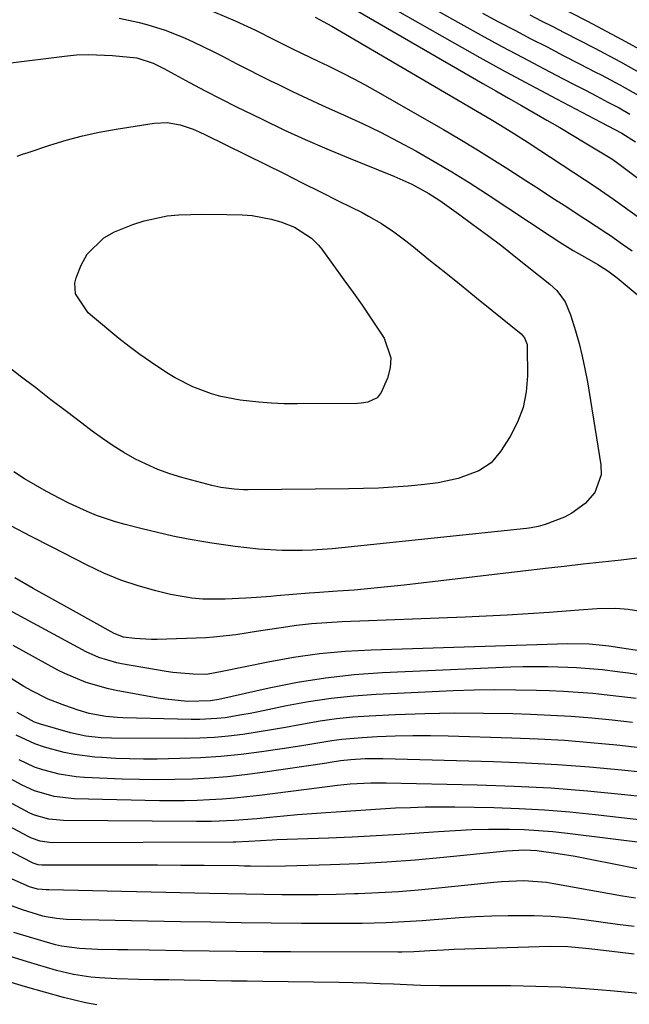
# Model space of a CAD drawing. Units: inches. Extents: x 1846871 to 1852321, y 463432 to 468767.
# Drawn here: x 1847119 to 1847244, y 463736 to 463938 of the extents above; entities that cross this region are included whole.
import ezdxf

# ---------------------------------------------------------------- set-up
doc = ezdxf.new("R2010")
doc.units = ezdxf.units.IN
doc.header["$MEASUREMENT"] = 0
doc.layers.add('7', color=7, linetype='Continuous')
doc.layers.add('8', color=7, linetype='Continuous')

msp = doc.modelspace()

# ---------------------------------------------------------------- linework, layer by layer
at = {"layer": '7', "color": 18}
for points in [[(1847224.62, 463943.69, 1802), (1847235.79, 463937.96, 1802), (1847242.73, 463934.28, 1802), (1847249.61, 463930.48, 1802)], [(1847184.65, 463942.26, 1812), (1847214.27, 463925.16, 1812), (1847216.9, 463923.65, 1812), (1847219.53, 463922.13, 1812), (1847222.17, 463920.62, 1812), (1847224.81, 463919.11, 1812), (1847227.44, 463917.6, 1812), (1847230.07, 463916.07, 1812), (1847232.68, 463914.52, 1812), (1847235.29, 463912.95, 1812), (1847240.44, 463909.83, 1812), (1847240.77, 463909.62, 1812), (1847241.72, 463908.94, 1812), (1847252.35, 463901.02, 1812)], [(1847202.74, 463941.34, 1808), (1847209.69, 463937.42, 1808), (1847213.93, 463935.06, 1808), (1847218.18, 463932.73, 1808), (1847222.46, 463930.45, 1808), (1847226.75, 463928.19, 1808), (1847230.75, 463926.12, 1808), (1847233.05, 463924.93, 1808), (1847235.36, 463923.73, 1808), (1847237.67, 463922.52, 1808), (1847239.97, 463921.32, 1808), (1847242.26, 463920.09, 1808), (1847244.52, 463918.82, 1808)], [(1847158.74, 463939.96, 1816), (1847163.3, 463938.01, 1816), (1847167.46, 463936.09, 1816), (1847171.54, 463934.02, 1816), (1847175.11, 463932.26, 1816), (1847176.91, 463931.39, 1816), (1847180.5, 463929.66, 1816), (1847182.29, 463928.8, 1816), (1847185.46, 463927.25, 1816), (1847187.68, 463926.11, 1816), (1847189.88, 463924.93, 1816), (1847192.07, 463923.71, 1816), (1847206.13, 463915.64, 1816), (1847209.48, 463913.68, 1816), (1847212.8, 463911.69, 1816), (1847216.1, 463909.65, 1816), (1847219.37, 463907.57, 1816), (1847220.77, 463906.67, 1816), (1847223.33, 463905.02, 1816), (1847225.88, 463903.36, 1816), (1847228.44, 463901.71, 1816), (1847231, 463900.07, 1816), (1847234.63, 463897.72, 1816), (1847235.37, 463897.25, 1816), (1847237.59, 463895.81, 1816), (1847239.79, 463894.35, 1816), (1847240.52, 463893.85, 1816), (1847243.01, 463892.1, 1816), (1847244.97, 463890.72, 1816)], [(1847214.2, 463939.63, 1806), (1847217.49, 463937.84, 1806), (1847220.8, 463936.08, 1806), (1847224.13, 463934.35, 1806), (1847227.46, 463932.64, 1806), (1847230.8, 463930.92, 1806), (1847234.13, 463929.2, 1806), (1847237.45, 463927.47, 1806), (1847238.56, 463926.9, 1806), (1847242.41, 463924.84, 1806), (1847246.22, 463922.71, 1806)], [(1847223.9, 463939.26, 1804), (1847226.27, 463938.05, 1804), (1847228.64, 463936.83, 1804), (1847231.01, 463935.62, 1804), (1847237.16, 463932.44, 1804), (1847242.57, 463929.57, 1804), (1847247.92, 463926.6, 1804)], [(1847139.44, 463938.55, 1818), (1847143.25, 463937.72, 1818), (1847145.15, 463937.24, 1818), (1847148.87, 463936.08, 1818), (1847152.84, 463934.5, 1818), (1847154.79, 463933.62, 1818), (1847158.64, 463931.77, 1818), (1847160.55, 463930.79, 1818), (1847163.64, 463929.17, 1818), (1847165.94, 463927.99, 1818), (1847168.25, 463926.83, 1818), (1847170.58, 463925.69, 1818), (1847172.05, 463924.97, 1818), (1847175.12, 463923.5, 1818), (1847178.2, 463922.05, 1818), (1847181.29, 463920.63, 1818), (1847185.72, 463918.63, 1818), (1847189.47, 463916.9, 1818), (1847193.19, 463915.1, 1818), (1847196.85, 463913.21, 1818), (1847200.49, 463911.25, 1818), (1847204.24, 463909.1, 1818), (1847207.85, 463906.97, 1818), (1847211.41, 463904.75, 1818), (1847214.94, 463902.48, 1818), (1847228.31, 463893.65, 1818), (1847230.11, 463892.48, 1818), (1847232.84, 463890.8, 1818), (1847235.61, 463889.19, 1818), (1847237.93, 463887.86, 1818), (1847239.94, 463886.57, 1818), (1847241.85, 463885.12, 1818), (1847246.79, 463881.03, 1818)], [(1847179.74, 463938.78, 1814), (1847183.19, 463936.94, 1814), (1847215.99, 463917.72, 1814), (1847217.9, 463916.57, 1814), (1847220.74, 463914.79, 1814), (1847223.56, 463912.98, 1814), (1847237.54, 463903.8, 1814), (1847238.44, 463903.21, 1814), (1847241.11, 463901.35, 1814), (1847246.73, 463897.26, 1814)], [(1847118.47, 463910.18, 1822), (1847119.57, 463910.57, 1822), (1847120.69, 463910.96, 1822), (1847125.14, 463912.44, 1822), (1847128.51, 463913.47, 1822), (1847131.9, 463914.38, 1822), (1847135.33, 463915.12, 1822), (1847138.8, 463915.75, 1822), (1847146.61, 463916.97, 1822), (1847149.33, 463917.09, 1822), (1847152.01, 463916.6, 1822), (1847154.63, 463915.7, 1822), (1847155.9, 463915.16, 1822), (1847157.16, 463914.58, 1822), (1847169.58, 463908.44, 1822), (1847173.34, 463906.58, 1822), (1847177.1, 463904.71, 1822), (1847180.86, 463902.83, 1822), (1847184.62, 463900.95, 1822), (1847189.39, 463898.56, 1822), (1847190.75, 463897.85, 1822), (1847193.39, 463896.3, 1822), (1847195.94, 463894.59, 1822), (1847198.4, 463892.77, 1822), (1847199.61, 463891.82, 1822), (1847203.51, 463888.68, 1822), (1847206.66, 463886.15, 1822), (1847209.8, 463883.61, 1822), (1847212.94, 463881.06, 1822), (1847216.07, 463878.52, 1822), (1847222.11, 463873.6, 1822), (1847222.84, 463872.78, 1822), (1847223.36, 463871.42, 1822), (1847223.39, 463871.05, 1822), (1847223.42, 463865.01, 1822), (1847223.16, 463861.7, 1822), (1847222.53, 463858.5, 1822), (1847221.37, 463855.45, 1822), (1847219.85, 463852.5, 1822), (1847217.91, 463849.42, 1822), (1847215.95, 463847.11, 1822), (1847213.4, 463845.44, 1822), (1847209.17, 463843.85, 1822), (1847205.05, 463842.96, 1822), (1847202.26, 463842.62, 1822), (1847198.91, 463842.32, 1822), (1847195.83, 463842.08, 1822), (1847192.75, 463841.89, 1822), (1847189.67, 463841.78, 1822), (1847186.58, 463841.72, 1822), (1847165.95, 463841.56, 1822), (1847165, 463841.57, 1822), (1847163.12, 463841.65, 1822), (1847160.32, 463842, 1822), (1847158.48, 463842.41, 1822), (1847152.34, 463844.09, 1822), (1847149.84, 463844.86, 1822), (1847147.39, 463845.74, 1822), (1847145.01, 463846.79, 1822), (1847142.67, 463847.95, 1822), (1847140.4, 463849.24, 1822), (1847138.17, 463850.6, 1822), (1847136.01, 463852.07, 1822), (1847133.89, 463853.61, 1822), (1847131.73, 463855.25, 1822), (1847128.57, 463857.67, 1822), (1847125.4, 463860.08, 1822), (1847122.25, 463862.5, 1822), (1847119.09, 463864.92, 1822), (1847113.92, 463868.89, 1822)], [(1847156.65, 463898.25, 1824), (1847161.58, 463898.2, 1824), (1847164.74, 463898.11, 1824), (1847166.77, 463897.96, 1824), (1847170.73, 463897.22, 1824), (1847172.68, 463896.64, 1824), (1847175.51, 463895.59, 1824), (1847179.01, 463893.33, 1824), (1847180.46, 463891.84, 1824), (1847181.12, 463891.02, 1824), (1847185.68, 463884.77, 1824), (1847187.55, 463882.16, 1824), (1847189.4, 463879.53, 1824), (1847191.21, 463876.87, 1824), (1847193.94, 463872.72, 1824), (1847195.32, 463868.71, 1824), (1847195.17, 463866.63, 1824), (1847194.61, 463864.52, 1824), (1847193.3, 463861.58, 1824), (1847192.5, 463860.47, 1824), (1847190.61, 463859.6, 1824), (1847189.19, 463859.37, 1824), (1847188.46, 463859.33, 1824), (1847176.03, 463859.22, 1824), (1847173.4, 463859.25, 1824), (1847170.77, 463859.35, 1824), (1847168.14, 463859.56, 1824), (1847164.34, 463859.98, 1824), (1847160.35, 463860.73, 1824), (1847158.4, 463861.29, 1824), (1847154.59, 463862.73, 1824), (1847150.97, 463864.56, 1824), (1847149.23, 463865.61, 1824), (1847145.87, 463867.84, 1824), (1847143.66, 463869.39, 1824), (1847141.5, 463871.02, 1824), (1847139.38, 463872.69, 1824), (1847133.91, 463877.17, 1824), (1847133.03, 463877.98, 1824), (1847130.47, 463881.86, 1824), (1847130.33, 463884.03, 1824), (1847130.59, 463885.13, 1824), (1847131.64, 463887.79, 1824), (1847132.84, 463889.99, 1824), (1847136.25, 463893.4, 1824), (1847138.45, 463894.61, 1824), (1847142.22, 463896.1, 1824), (1847144.54, 463896.89, 1824), (1847149.29, 463897.9, 1824), (1847151.73, 463898.12, 1824), (1847156.65, 463898.25, 1824)], [(1847246.57, 463827.56, 1818), (1847242.68, 463827.1, 1818), (1847238.79, 463826.68, 1818), (1847234.89, 463826.25, 1818), (1847231, 463825.8, 1818), (1847227.11, 463825.35, 1818), (1847198.09, 463821.94, 1818), (1847194.65, 463821.56, 1818), (1847191.21, 463821.22, 1818), (1847187.77, 463820.93, 1818), (1847184.32, 463820.68, 1818), (1847179.68, 463820.37, 1818), (1847178.55, 463820.3, 1818), (1847175.16, 463820.02, 1818), (1847171.77, 463819.72, 1818), (1847170.64, 463819.63, 1818), (1847167.66, 463819.37, 1818), (1847165.52, 463819.22, 1818), (1847161.24, 463819.02, 1818), (1847156.64, 463819.06, 1818), (1847154.41, 463819.24, 1818), (1847150, 463820.03, 1818), (1847147, 463820.76, 1818), (1847143.35, 463821.79, 1818), (1847139.77, 463822.98, 1818), (1847136.28, 463824.42, 1818), (1847132.86, 463826.03, 1818), (1847125.48, 463829.82, 1818), (1847121.32, 463831.97, 1818), (1847117.16, 463834.11, 1818)], [(1847249.14, 463807.99, 1814), (1847240.15, 463809.37, 1814), (1847239.58, 463809.45, 1814), (1847236.11, 463809.81, 1814), (1847231.75, 463809.87, 1814), (1847191.26, 463808.58, 1814), (1847185.92, 463808.28, 1814), (1847180.61, 463807.79, 1814), (1847175.32, 463807.04, 1814), (1847170.06, 463806.11, 1814), (1847160.64, 463804.2, 1814), (1847157.4, 463803.58, 1814), (1847154.64, 463803.62, 1814), (1847150.5, 463803.98, 1814), (1847149.13, 463804.19, 1814), (1847139.88, 463805.73, 1814), (1847138.94, 463805.92, 1814), (1847135.26, 463807.03, 1814), (1847132.64, 463808.24, 1814), (1847107.46, 463821.8, 1814)], [(1847255.08, 463815.22, 1816), (1847244.17, 463816.9, 1816), (1847241.63, 463817.15, 1816), (1847237.8, 463817.05, 1816), (1847233.97, 463816.79, 1816), (1847227.9, 463816.33, 1816), (1847223.58, 463816.02, 1816), (1847219.27, 463815.75, 1816), (1847214.95, 463815.53, 1816), (1847210.63, 463815.34, 1816), (1847185.33, 463814.37, 1816), (1847182.18, 463814.19, 1816), (1847179.03, 463813.95, 1816), (1847175.9, 463813.6, 1816), (1847172.77, 463813.18, 1816), (1847168.06, 463812.47, 1816), (1847163.45, 463811.73, 1816), (1847158.83, 463811.2, 1816), (1847157.27, 463811.12, 1816), (1847147.25, 463810.78, 1816), (1847146.08, 463810.76, 1816), (1847142.61, 463810.96, 1816), (1847140.3, 463811.26, 1816), (1847138.41, 463812, 1816), (1847129.39, 463816.98, 1816), (1847125.57, 463819.1, 1816), (1847121.76, 463821.25, 1816), (1847117.97, 463823.42, 1816)], [(1847245.95, 463803.52, 1812), (1847244.18, 463803.8, 1812), (1847242.4, 463804.05, 1812), (1847238.85, 463804.49, 1812), (1847237.06, 463804.67, 1812), (1847233.49, 463804.93, 1812), (1847231.7, 463805.01, 1812), (1847227.64, 463805.13, 1812), (1847225.09, 463805.15, 1812), (1847222.54, 463805.11, 1812), (1847220, 463805.03, 1812), (1847193.62, 463803.87, 1812), (1847187.75, 463803.45, 1812), (1847181.9, 463802.83, 1812), (1847176.1, 463801.9, 1812), (1847170.32, 463800.77, 1812), (1847159.92, 463798.44, 1812), (1847158.23, 463798.1, 1812), (1847153.49, 463797.99, 1812), (1847148.95, 463798.46, 1812), (1847147.45, 463798.7, 1812), (1847138.78, 463800.27, 1812), (1847137.22, 463800.59, 1812), (1847132.63, 463801.88, 1812), (1847128.23, 463803.73, 1812), (1847126.82, 463804.46, 1812), (1847117.6, 463809.54, 1812)], [(1847245.01, 463793.68, 1808), (1847240.83, 463794.16, 1808), (1847236.64, 463794.56, 1808), (1847232.45, 463794.9, 1808), (1847228.25, 463795.15, 1808), (1847224.05, 463795.33, 1808), (1847220.39, 463795.44, 1808), (1847214.35, 463795.56, 1808), (1847208.32, 463795.59, 1808), (1847202.28, 463795.47, 1808), (1847196.25, 463795.25, 1808), (1847190.89, 463794.99, 1808), (1847187.51, 463794.76, 1808), (1847184.13, 463794.43, 1808), (1847180.78, 463793.95, 1808), (1847176.58, 463793.21, 1808), (1847173.67, 463792.67, 1808), (1847170.75, 463792.15, 1808), (1847167.82, 463791.68, 1808), (1847164.89, 463791.23, 1808), (1847161.95, 463790.88, 1808), (1847159.01, 463790.6, 1808), (1847156.05, 463790.46, 1808), (1847153.09, 463790.4, 1808), (1847137.88, 463790.45, 1808), (1847135.74, 463790.51, 1808), (1847132.56, 463790.86, 1808), (1847129.44, 463791.55, 1808), (1847123.27, 463793.31, 1808), (1847121.99, 463793.75, 1808), (1847118.45, 463795.73, 1808)], [(1847247.19, 463788.39, 1806), (1847241.82, 463789.01, 1806), (1847236.43, 463789.52, 1806), (1847231.04, 463789.94, 1806), (1847225.64, 463790.25, 1806), (1847220.24, 463790.47, 1806), (1847207.13, 463790.85, 1806), (1847203.48, 463790.91, 1806), (1847199.83, 463790.92, 1806), (1847196.18, 463790.84, 1806), (1847192.53, 463790.7, 1806), (1847189.39, 463790.54, 1806), (1847185.25, 463790.2, 1806), (1847183.19, 463789.93, 1806), (1847179.09, 463789.25, 1806), (1847177.04, 463788.9, 1806), (1847172.93, 463788.27, 1806), (1847168.7, 463787.64, 1806), (1847164.52, 463787.11, 1806), (1847160.33, 463786.68, 1806), (1847156.13, 463786.41, 1806), (1847151.91, 463786.25, 1806), (1847147.24, 463786.16, 1806), (1847144.4, 463786.15, 1806), (1847141.55, 463786.18, 1806), (1847138.71, 463786.29, 1806), (1847135.86, 463786.46, 1806), (1847134.43, 463786.56, 1806), (1847130.22, 463787.06, 1806), (1847128.14, 463787.48, 1806), (1847124.05, 463788.59, 1806), (1847122.05, 463789.3, 1806), (1847118.22, 463791.09, 1806)], [(1847253.81, 463777.71, 1802), (1847243.37, 463778.83, 1802), (1847235.81, 463779.55, 1802), (1847228.25, 463780.14, 1802), (1847220.67, 463780.53, 1802), (1847213.09, 463780.8, 1802), (1847194.33, 463781.22, 1802), (1847191.17, 463781.22, 1802), (1847186.97, 463780.98, 1802), (1847184.32, 463780.69, 1802), (1847180.62, 463780.24, 1802), (1847168.27, 463778.66, 1802), (1847165.71, 463778.36, 1802), (1847163.15, 463778.1, 1802), (1847160.59, 463777.9, 1802), (1847158.02, 463777.74, 1802), (1847155.45, 463777.63, 1802), (1847152.88, 463777.57, 1802), (1847150.31, 463777.56, 1802), (1847147.73, 463777.59, 1802), (1847130.16, 463777.99, 1802), (1847126.02, 463778.44, 1802), (1847122.02, 463779.59, 1802), (1847119.5, 463780.76, 1802), (1847109.41, 463786.23, 1802)], [(1847246.79, 463783.44, 1804), (1847242.8, 463783.86, 1804), (1847236.22, 463784.47, 1804), (1847229.63, 463784.98, 1804), (1847223.03, 463785.34, 1804), (1847216.42, 463785.59, 1804), (1847193.7, 463786.18, 1804), (1847192.48, 463786.2, 1804), (1847190.04, 463786.17, 1804), (1847187.08, 463786.01, 1804), (1847184.97, 463785.76, 1804), (1847182.87, 463785.44, 1804), (1847182.17, 463785.33, 1804), (1847168.89, 463783.36, 1804), (1847165.3, 463782.89, 1804), (1847161.71, 463782.5, 1804), (1847158.1, 463782.22, 1804), (1847154.49, 463782.02, 1804), (1847150.87, 463781.92, 1804), (1847147.25, 463781.88, 1804), (1847143.63, 463781.93, 1804), (1847140.01, 463782.04, 1804), (1847132.32, 463782.37, 1804), (1847130.56, 463782.5, 1804), (1847127.09, 463783.02, 1804), (1847123.69, 463783.91, 1804), (1847122.04, 463784.49, 1804), (1847118.86, 463785.98, 1804)], [(1847248.78, 463768.7, 1798), (1847231.64, 463770.85, 1798), (1847228.68, 463771.17, 1798), (1847225.71, 463771.42, 1798), (1847222.74, 463771.57, 1798), (1847219.76, 463771.65, 1798), (1847218.85, 463771.65, 1798), (1847215.41, 463771.64, 1798), (1847211.97, 463771.57, 1798), (1847208.54, 463771.42, 1798), (1847205.11, 463771.21, 1798), (1847202.14, 463770.99, 1798), (1847197.23, 463770.66, 1798), (1847192.31, 463770.36, 1798), (1847187.39, 463770.12, 1798), (1847182.47, 463769.91, 1798), (1847171.87, 463769.52, 1798), (1847170.91, 463769.48, 1798), (1847166.11, 463769.2, 1798), (1847163.44, 463769.07, 1798), (1847162.91, 463769.06, 1798), (1847125.75, 463768.95, 1798), (1847125.1, 463768.97, 1798), (1847123.2, 463769.26, 1798), (1847121.39, 463769.9, 1798), (1847120.81, 463770.18, 1798), (1847093.63, 463784.64, 1798)], [(1847251.56, 463762.5, 1796), (1847234.98, 463765.77, 1796), (1847233.24, 463766.1, 1796), (1847229.77, 463766.68, 1796), (1847225.33, 463767.29, 1796), (1847222.9, 463767.41, 1796), (1847219.11, 463767.21, 1796), (1847206.12, 463765.88, 1796), (1847200.32, 463765.36, 1796), (1847194.51, 463764.92, 1796), (1847188.7, 463764.6, 1796), (1847182.88, 463764.38, 1796), (1847173.62, 463764.12, 1796), (1847170.03, 463764.08, 1796), (1847166.44, 463764.13, 1796), (1847165.24, 463764.15, 1796), (1847164.04, 463764.16, 1796), (1847156.88, 463764.24, 1796), (1847152.09, 463764.28, 1796), (1847147.31, 463764.32, 1796), (1847142.53, 463764.34, 1796), (1847137.75, 463764.35, 1796), (1847123.52, 463764.35, 1796), (1847122.73, 463764.43, 1796), (1847121.95, 463764.64, 1796), (1847121.71, 463764.74, 1796), (1847121.47, 463764.86, 1796), (1847112.25, 463769.62, 1796)], [(1847245.68, 463757.52, 1794), (1847242.96, 463757.98, 1794), (1847228.84, 463760.5, 1794), (1847227.31, 463760.74, 1794), (1847222.69, 463761.08, 1794), (1847218.06, 463760.93, 1794), (1847216.51, 463760.79, 1794), (1847205.12, 463759.59, 1794), (1847201.01, 463759.2, 1794), (1847196.89, 463758.87, 1794), (1847192.76, 463758.62, 1794), (1847188.63, 463758.43, 1794), (1847187.81, 463758.4, 1794), (1847184.09, 463758.29, 1794), (1847180.36, 463758.22, 1794), (1847176.64, 463758.2, 1794), (1847172.92, 463758.22, 1794), (1847169.2, 463758.28, 1794), (1847165.47, 463758.34, 1794), (1847161.75, 463758.41, 1794), (1847158.03, 463758.5, 1794), (1847124.94, 463759.27, 1794), (1847124.39, 463759.28, 1794), (1847123.6, 463759.3, 1794), (1847122.65, 463759.38, 1794), (1847121, 463759.88, 1794), (1847117.41, 463761.44, 1794)], [(1847245.38, 463751.71, 1792), (1847241.96, 463752.15, 1792), (1847238.54, 463752.61, 1792), (1847235.12, 463753.07, 1792), (1847231.7, 463753.47, 1792), (1847228.27, 463753.76, 1792), (1847224.84, 463753.89, 1792), (1847221.39, 463753.93, 1792), (1847219.44, 463753.91, 1792), (1847216.08, 463753.83, 1792), (1847212.72, 463753.7, 1792), (1847209.36, 463753.5, 1792), (1847206.01, 463753.24, 1792), (1847204.24, 463753.08, 1792), (1847201.77, 463752.88, 1792), (1847196.84, 463752.57, 1792), (1847194.37, 463752.45, 1792), (1847189.42, 463752.32, 1792), (1847184.47, 463752.3, 1792), (1847176.96, 463752.35, 1792), (1847170.73, 463752.41, 1792), (1847164.5, 463752.48, 1792), (1847158.27, 463752.58, 1792), (1847152.04, 463752.7, 1792), (1847135.26, 463753.04, 1792), (1847131.59, 463753.11, 1792), (1847128.61, 463753.17, 1792), (1847126.51, 463753.33, 1792), (1847124.43, 463753.69, 1792), (1847123.75, 463753.87, 1792), (1847119.57, 463755.12, 1792), (1847115.95, 463756.41, 1792)], [(1847247.81, 463737.82, 1788), (1847240.5, 463738.51, 1788), (1847235.38, 463738.92, 1788), (1847230.26, 463739.23, 1788), (1847225.13, 463739.4, 1788), (1847220, 463739.48, 1788), (1847206.13, 463739.51, 1788), (1847205.36, 463739.51, 1788), (1847201.51, 463739.57, 1788), (1847199.98, 463739.63, 1788), (1847195.9, 463739.83, 1788), (1847193.1, 463739.95, 1788), (1847190.29, 463740.05, 1788), (1847187.49, 463740.13, 1788), (1847184.68, 463740.18, 1788), (1847168.95, 463740.41, 1788), (1847165.73, 463740.46, 1788), (1847162.52, 463740.5, 1788), (1847159.3, 463740.55, 1788), (1847156.09, 463740.6, 1788), (1847152.78, 463740.66, 1788), (1847149.66, 463740.71, 1788), (1847146.54, 463740.76, 1788), (1847143.41, 463740.81, 1788), (1847138.97, 463740.92, 1788), (1847135.38, 463741.14, 1788), (1847133.59, 463741.31, 1788), (1847130.04, 463741.84, 1788), (1847126.56, 463742.69, 1788), (1847120.58, 463744.43, 1788), (1847115.89, 463745.88, 1788)], [(1847134.81, 463735.6, 1786), (1847132.51, 463735.99, 1786), (1847127.96, 463737.08, 1786), (1847120.13, 463739.31, 1786), (1847113.99, 463741.17, 1786)]]:
    msp.add_polyline3d(points, dxfattribs=at)
at = {"layer": '8', "color": 18}
for points in [[(1847193.64, 463941.81, 1810), (1847208.42, 463933.43, 1810), (1847213.63, 463930.51, 1810), (1847218.86, 463927.62, 1810), (1847224.12, 463924.79, 1810), (1847229.4, 463922, 1810), (1847238.55, 463917.2, 1810), (1847242.82, 463914.92, 1810), (1847245.66, 463913.15, 1810)], [(1847117.11, 463929.39, 1820), (1847128.15, 463930.78, 1820), (1847130.63, 463931.01, 1820), (1847133.11, 463931.12, 1820), (1847138.08, 463930.92, 1820), (1847143.04, 463930.38, 1820), (1847146.4, 463929.33, 1820), (1847148.08, 463928.52, 1820), (1847148.63, 463928.23, 1820), (1847153.92, 463925.35, 1820), (1847157.12, 463923.64, 1820), (1847160.34, 463921.96, 1820), (1847163.59, 463920.33, 1820), (1847166.85, 463918.72, 1820), (1847168.98, 463917.69, 1820), (1847173.33, 463915.63, 1820), (1847177.72, 463913.63, 1820), (1847182.14, 463911.72, 1820), (1847186.58, 463909.87, 1820), (1847195.95, 463906.08, 1820), (1847199.61, 463904.44, 1820), (1847203.13, 463902.51, 1820), (1847205.37, 463901.03, 1820), (1847209.21, 463898.31, 1820), (1847212.21, 463896.15, 1820), (1847215.19, 463893.95, 1820), (1847218.13, 463891.71, 1820), (1847221.04, 463889.43, 1820), (1847228.06, 463883.86, 1820), (1847229.48, 463882.54, 1820), (1847231.17, 463880.18, 1820), (1847232.31, 463877.52, 1820), (1847233.31, 463874.23, 1820), (1847234.04, 463871.65, 1820), (1847234.7, 463869.04, 1820), (1847235.26, 463866.41, 1820), (1847235.75, 463863.77, 1820), (1847238.55, 463846.67, 1820), (1847238.57, 463844.61, 1820), (1847237.28, 463840.96, 1820), (1847235.3, 463838.74, 1820), (1847232.54, 463836.71, 1820), (1847231.02, 463835.93, 1820), (1847227.08, 463834.43, 1820), (1847225.66, 463834.01, 1820), (1847224.21, 463833.71, 1820), (1847223.72, 463833.64, 1820), (1847223.22, 463833.58, 1820), (1847185.27, 463829.61, 1820), (1847183.23, 463829.42, 1820), (1847179.13, 463829.14, 1820), (1847177.07, 463829.05, 1820), (1847172.97, 463829.05, 1820), (1847168.12, 463829.36, 1820), (1847163.28, 463829.89, 1820), (1847158.46, 463830.59, 1820), (1847156.85, 463830.85, 1820), (1847153.65, 463831.41, 1820), (1847150.46, 463832.04, 1820), (1847147.29, 463832.74, 1820), (1847144.13, 463833.51, 1820), (1847140.67, 463834.4, 1820), (1847138.68, 463834.96, 1820), (1847134.77, 463836.29, 1820), (1847132.85, 463837.06, 1820), (1847129.09, 463838.79, 1820), (1847127.25, 463839.73, 1820), (1847124.48, 463841.22, 1820), (1847122.21, 463842.51, 1820), (1847119.96, 463843.83, 1820), (1847117.75, 463845.21, 1820)], [(1847245.8, 463798.6, 1810), (1847242.82, 463798.98, 1810), (1847239.84, 463799.33, 1810), (1847236.86, 463799.62, 1810), (1847233.87, 463799.86, 1810), (1847230.87, 463800.04, 1810), (1847227.88, 463800.18, 1810), (1847225.3, 463800.26, 1810), (1847221.02, 463800.36, 1810), (1847216.73, 463800.38, 1810), (1847212.45, 463800.31, 1810), (1847208.16, 463800.16, 1810), (1847192.3, 463799.44, 1810), (1847187.65, 463799.11, 1810), (1847183.02, 463798.64, 1810), (1847178.41, 463797.94, 1810), (1847173.83, 463797.09, 1810), (1847168.12, 463795.9, 1810), (1847166.4, 463795.56, 1810), (1847164.68, 463795.23, 1810), (1847161.22, 463794.67, 1810), (1847159.49, 463794.47, 1810), (1847156, 463794.26, 1810), (1847154.26, 463794.26, 1810), (1847140.21, 463794.64, 1810), (1847139.04, 463794.69, 1810), (1847136.7, 463794.91, 1810), (1847133.24, 463795.53, 1810), (1847131, 463796.2, 1810), (1847128.25, 463797.15, 1810), (1847124.79, 463798.51, 1810), (1847121.46, 463800.17, 1810), (1847119.84, 463801.1, 1810), (1847116.68, 463803.07, 1810)], [(1847260.82, 463771.99, 1800), (1847237.34, 463774.7, 1800), (1847232.14, 463775.22, 1800), (1847226.95, 463775.65, 1800), (1847221.74, 463775.92, 1800), (1847216.52, 463776.09, 1800), (1847208.5, 463776.24, 1800), (1847205.44, 463776.26, 1800), (1847202.38, 463776.24, 1800), (1847199.33, 463776.15, 1800), (1847196.27, 463776.02, 1800), (1847193.22, 463775.85, 1800), (1847190.17, 463775.66, 1800), (1847187.12, 463775.46, 1800), (1847184.07, 463775.26, 1800), (1847181.92, 463775.1, 1800), (1847179.04, 463774.89, 1800), (1847176.15, 463774.66, 1800), (1847173.27, 463774.41, 1800), (1847170.39, 463774.15, 1800), (1847167.72, 463773.89, 1800), (1847163.09, 463773.52, 1800), (1847158.45, 463773.3, 1800), (1847156.9, 463773.28, 1800), (1847155.35, 463773.28, 1800), (1847127.96, 463773.5, 1800), (1847124.93, 463773.81, 1800), (1847122, 463774.64, 1800), (1847121.06, 463775.04, 1800), (1847120.15, 463775.49, 1800), (1847101.62, 463785.46, 1800)], [(1847245.39, 463746, 1790), (1847237.93, 463746.92, 1790), (1847235.47, 463747.21, 1790), (1847231.76, 463747.56, 1790), (1847228.05, 463747.62, 1790), (1847208.36, 463746.97, 1790), (1847206.15, 463746.87, 1790), (1847203.37, 463746.69, 1790), (1847200.07, 463746.5, 1790), (1847197.59, 463746.44, 1790), (1847196.76, 463746.44, 1790), (1847174.65, 463746.48, 1790), (1847169.08, 463746.51, 1790), (1847163.51, 463746.55, 1790), (1847157.94, 463746.62, 1790), (1847152.38, 463746.7, 1790), (1847145.59, 463746.82, 1790), (1847141.24, 463746.9, 1790), (1847139.06, 463746.93, 1790), (1847135.04, 463747, 1790), (1847131.3, 463747.2, 1790), (1847127.58, 463747.69, 1790), (1847126.36, 463747.96, 1790), (1847125.16, 463748.28, 1790), (1847120.99, 463749.49, 1790), (1847117.73, 463750.5, 1790)]]:
    msp.add_polyline3d(points, dxfattribs=at)

doc.saveas('drawing.dxf')
